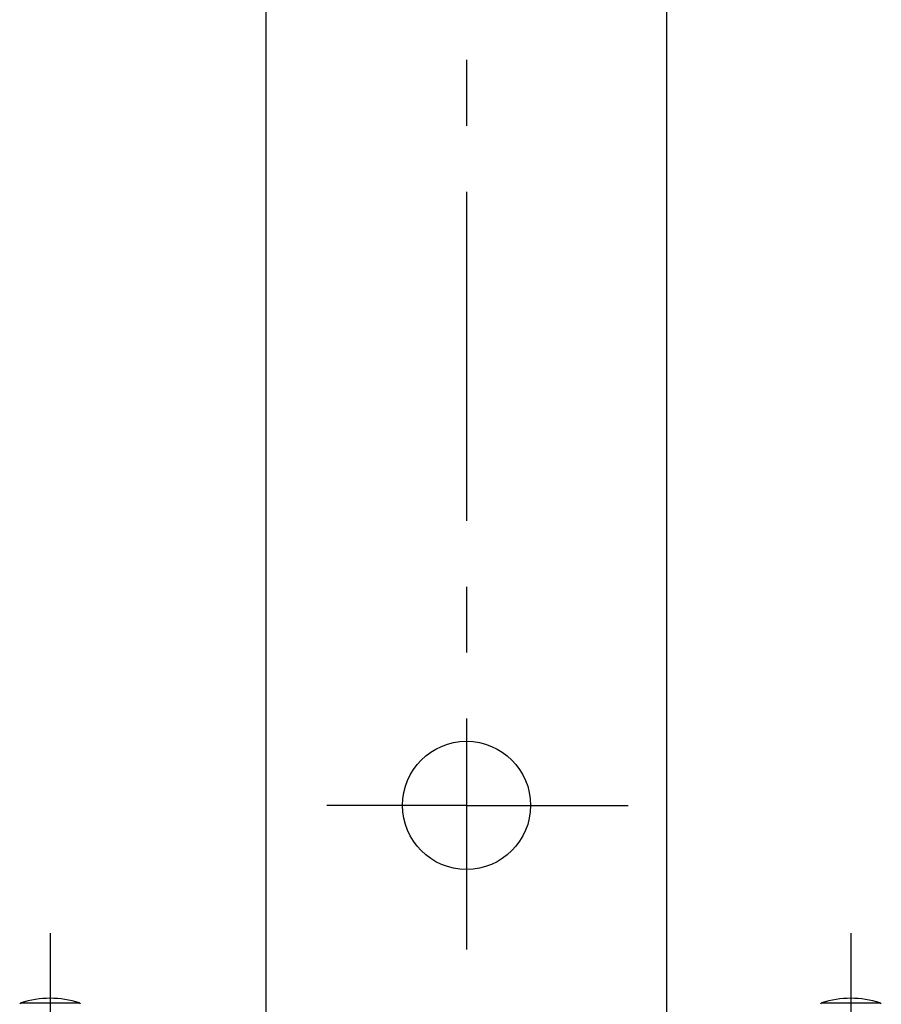
# Model space of a CAD drawing. Extents: x 920 to 1707, y 361 to 808.
# Drawn here: x 1114 to 1168, y 523 to 584 of the extents above; entities that cross this region are included whole.
import ezdxf

# ---------------------------------------------------------------- set-up
doc = ezdxf.new("R2010")
doc.units = 0
doc.header["$LTSCALE"] = 54.820741
doc.header["$MEASUREMENT"] = 0
doc.linetypes.add('CENTER', pattern=[0.6, 0.375, -0.075, 0.075, -0.075])
doc.layers.get('0').update_dxf_attribs({"linetype": 'CONTINUOUS'})

msp = doc.modelspace()

# ---------------------------------------------------------------- linework, layer by layer
for p, q in [((1129.686, 522.107), (1129.686, 698.853)), ((1154.686, 522.107), (1154.686, 698.853)), ((1116.186, 527.069), (1116.186, 522.107)), ((1166.186, 527.069), (1166.186, 522.107)), ((1114.356, 522.729), (1118.016, 522.729)), ((1164.356, 522.729), (1168.016, 522.729))]:
    msp.add_line(p, q)
at = {"linetype": 'CENTER'}
for p, q in [((1142.186, 672.057), (1142.186, 535.057)), ((1142.186, 535.057), (1133.454, 535.057)), ((1142.186, 535.057), (1142.186, 526.057)), ((1142.186, 535.057), (1152.282, 535.057))]:
    msp.add_line(p, q, dxfattribs=at)
msp.add_circle((1142.186, 535.057), 4)
for centre, radius, start, end in [((1114.386, 522.634), 0.1, 107.2597, 180), ((1116.186, 516.84), 6.167, 72.7403, 107.2597), ((1117.986, 522.634), 0.1, 0, 72.7403), ((1164.386, 522.634), 0.1, 107.2597, 180), ((1166.186, 516.84), 6.167, 72.7403, 107.2597), ((1167.986, 522.634), 0.1, 0, 72.7403)]:
    msp.add_arc(centre, radius, start, end)

doc.saveas('drawing.dxf')
